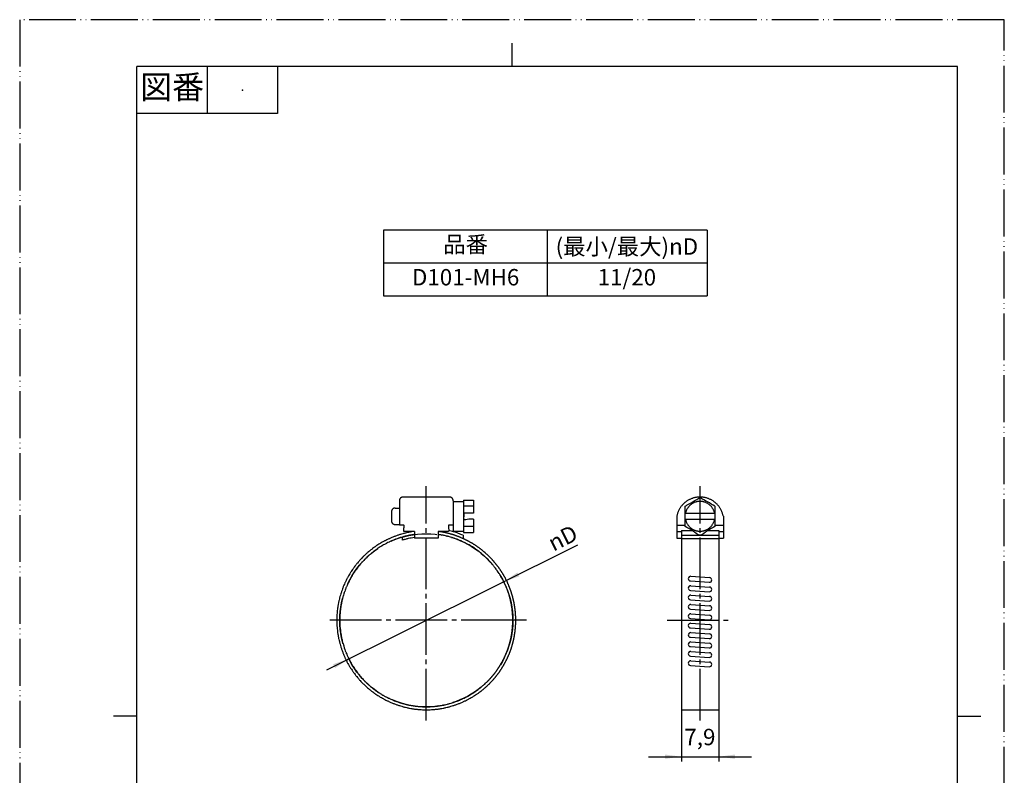
# Model space of a CAD drawing. Units: millimetres. Extents: x 0 to 210, y 0 to 297.
# Drawn here: x 0 to 210, y 136 to 297 of the extents above; entities that cross this region are included whole.
import ezdxf

# ---------------------------------------------------------------- set-up
doc = ezdxf.new("R2010")
doc.units = ezdxf.units.MM
doc.linetypes.add('DASH_CENTER', pattern=[14, 11, -1, 1, -1])
doc.linetypes.add('PHANTOM', pattern=[13, 10, -1, 0, -1, 0, -1])
doc.layers.add('1', color=7, linetype='Continuous')
doc.layers.add('_レイヤー_', color=7, linetype='Continuous')
doc.styles.add('CONVERTER_11', font='MS Mincho.ttf', dxfattribs={"width": 0.89})
doc.styles.add('CONVERTER_12', font='txt.shx', dxfattribs={"width": 0.9})
doc.dimstyles.new('ME10_DIM_10', dxfattribs={"dimtxt": 3.5, "dimasz": 3.5, "dimexe": 1, "dimexo": 0, "dimgap": 1, "dimtad": 1, "dimdsep": 46, "dimtxsty": 'CONVERTER_12', "dimsah": 1, "dimcen": 0.09, "dimclrd": 2, "dimclre": 2, "dimclrt": 7, "dimadec": 0, "dimazin": 0, "dimtfac": 1, "dimtdec": 4, "dimtix": 1, "dimtmove": 0, "dimatfit": 3, "dimfxl": 1, "dimtolj": 1, "dimtzin": 0, "dimarcsym": 0})

# ---------------------------------------------------------------- blocks, each defined once
blk = doc.blocks.new('開示A4')
at = {"layer": '1', "color": 4, "linetype": 'PHANTOM'}
for p, q in [((210, 297), (0, 297)), ((0, 297), (0, 0)), ((210, 0), (210, 297))]:
    blk.add_line(p, q, dxfattribs=at)
at = {"layer": '1', "color": 2, "linetype": 'Continuous'}
for p, q in [((105, 287), (105, 292)), ((40, 287), (40, 277)), ((55, 287), (55, 277)), ((55, 277), (25, 277)), ((25, 148.5), (20, 148.5)), ((200, 148.5), (205, 148.5))]:
    blk.add_line(p, q, dxfattribs=at)
at = {"layer": '1', "color": 7, "linetype": 'Continuous'}
for p, q in [((25, 148.5), (25, 287)), ((105, 287), (25, 287)), ((200, 287), (105, 287)), ((200, 148.5), (200, 287)), ((25, 10), (25, 148.5)), ((200, 10), (200, 148.5))]:
    blk.add_line(p, q, dxfattribs=at)
at = {"layer": '1', "color": 4}
blk.add_point((47.5, 282), dxfattribs=at)
at = {"layer": '1', "color": 2, "insert": (32.5, 282), "char_height": 5, "attachment_point": 5, "line_spacing_factor": 0.454545, "style": 'CONVERTER_11'}
blk.add_mtext('図番', dxfattribs=at)
blk = doc.blocks.new('*D2')
at = {"layer": '1', "color": 2, "linetype": 'Continuous'}
for p, q in [((141.12, 149.89), (141.12, 138.89)), ((149.08, 149.89), (149.08, 138.89)), ((134.12, 139.89), (141.12, 139.89)), ((141.12, 139.89), (149.08, 139.89)), ((149.08, 139.89), (156.08, 139.89))]:
    blk.add_line(p, q, dxfattribs=at)
at = {"layer": '1', "color": 2}
for points in [[(137.62, 139.43), (137.62, 140.35), (141.12, 139.89)], [(152.58, 140.35), (152.58, 139.43), (149.08, 139.89)]]:
    blk.add_solid(points, dxfattribs=at)
at = {"layer": '1', "color": 7, "insert": (141.76, 141.24), "char_height": 3.5, "attachment_point": 7, "rotation": 0.0001, "line_spacing_factor": 0.60024, "style": 'CONVERTER_12'}
blk.add_mtext('7,9', dxfattribs=at)
blk = doc.blocks.new('*D3')
at = {"layer": '1', "color": 2, "linetype": 'Continuous'}
blk.add_line((65.5, 158.42), (119.03, 185.05), dxfattribs=at)
at = {"layer": '1', "color": 2}
for points in [[(106.17, 179.16), (106.58, 178.34), (103.24, 177.19)], [(67.27, 158.79), (66.86, 159.61), (70.2, 160.76)]]:
    blk.add_solid(points, dxfattribs=at)
at = {"layer": '1', "color": 7, "insert": (113.83, 183.57), "char_height": 3.5, "attachment_point": 7, "rotation": 26.4434, "line_spacing_factor": 0.60024, "style": 'CONVERTER_12'}
blk.add_mtext('\\C7;{\\Fgdt;n}\\C7;D', dxfattribs=at)

msp = doc.modelspace()

# ---------------------------------------------------------------- linework, layer by layer
at = {"color": 7, "linetype": 'Continuous'}
for p, q in [((112.5, 252.144), (77.61, 252.144)), ((77.61, 252.144), (77.61, 238.144)), ((146.61, 252.144), (112.5, 252.144)), ((146.61, 252.144), (146.61, 245.144)), ((146.61, 245.144), (146.61, 238.144)), ((77.61, 238.144), (146.61, 238.144))]:
    msp.add_line(p, q, dxfattribs=at)
at = {"color": 2, "linetype": 'Continuous'}
msp.add_line((77.61, 245.144), (146.61, 245.144), dxfattribs=at)
at = {"layer": '1', "color": 2, "linetype": 'Continuous'}
msp.add_line((112.5, 252.144), (112.5, 238.144), dxfattribs=at)
at = {"layer": '1', "color": 2, "linetype": 'DASH_CENTER'}
for p, q in [((86.721, 147.585), (86.721, 197.546)), ((145.108, 147.585), (145.108, 197.53)), ((105.168, 168.976), (65.33, 168.976)), ((108.111, 168.976), (105.168, 168.976)), ((138.119, 168.976), (152.081, 168.976))]:
    msp.add_line(p, q, dxfattribs=at)
at = {"layer": '1', "color": 7, "linetype": 'Continuous'}
for p, q in [((143.073, 177.346), (147.073, 177.066)), ((143.143, 178.344), (147.143, 178.064)), ((143.073, 175.346), (147.073, 175.066)), ((143.143, 176.344), (147.143, 176.064)), ((143.143, 174.344), (147.143, 174.064)), ((143.073, 173.346), (147.073, 173.066)), ((143.143, 172.344), (147.143, 172.064)), ((143.073, 171.346), (147.073, 171.066)), ((143.143, 170.344), (147.143, 170.064)), ((143.073, 169.346), (147.073, 169.066)), ((143.143, 168.344), (147.143, 168.064)), ((143.073, 167.346), (147.073, 167.066)), ((143.143, 166.344), (147.143, 166.064)), ((143.073, 165.346), (147.073, 165.066)), ((143.143, 164.344), (147.143, 164.064)), ((143.073, 163.346), (147.073, 163.066)), ((143.143, 162.344), (147.143, 162.064)), ((143.073, 161.346), (147.073, 161.066)), ((143.143, 160.344), (147.143, 160.064)), ((143.073, 159.346), (147.073, 159.066))]:
    msp.add_line(p, q, dxfattribs=at)
at = {"layer": '1', "color": 4, "linetype": 'PHANTOM'}
msp.add_circle((86.721, 168.976), 18.448, dxfattribs=at)
at = {"layer": '1', "color": 7, "linetype": 'Continuous'}
for centre, start, end in [((143.108, 177.845), 85.99583, 180), ((143.108, 177.845), 180, 265.99583), ((147.108, 177.565), 265.99583, 0), ((147.108, 177.565), 0, 85.99583), ((143.108, 175.845), 85.99583, 180), ((143.108, 175.845), 180, 265.99583), ((143.108, 173.845), 85.99583, 180), ((147.108, 175.565), 265.99583, 0), ((147.108, 175.565), 0, 85.99583), ((143.108, 173.845), 180, 265.99583), ((143.108, 171.845), 85.99583, 180), ((147.108, 173.565), 265.99583, 0), ((147.108, 173.565), 0, 85.99583), ((143.108, 171.845), 180, 265.99583), ((143.108, 169.845), 85.99583, 180), ((147.108, 171.565), 265.99583, 0), ((147.108, 171.565), 0, 85.99583), ((143.108, 169.845), 180, 265.99583), ((143.108, 167.845), 85.99583, 180), ((147.108, 169.565), 265.99583, 0), ((147.108, 169.565), 0, 85.99583), ((147.108, 167.565), 0, 85.99583), ((143.108, 167.845), 180, 265.99583), ((143.108, 165.845), 85.99583, 180), ((147.108, 167.565), 265.99583, 0), ((147.108, 165.565), 0, 85.99583), ((143.108, 165.845), 180, 265.99583), ((143.108, 163.845), 85.99583, 180), ((143.108, 163.845), 180, 265.99583), ((147.108, 165.565), 265.99583, 0), ((147.108, 163.565), 0, 85.99583), ((143.108, 161.845), 85.99583, 180), ((143.108, 161.845), 180, 265.99583), ((147.108, 163.565), 265.99583, 0), ((147.108, 161.565), 0, 85.99583), ((143.108, 159.845), 85.99583, 180), ((143.108, 159.845), 180, 265.99583), ((147.108, 161.565), 265.99583, 0), ((147.108, 159.565), 0, 85.99583), ((147.108, 159.565), 265.99583, 0)]:
    msp.add_arc(centre, 0.5, start, end, dxfattribs=at)
at = {"layer": '_レイヤー_', "color": 7, "linetype": 'Continuous'}
for points, knots in [([(81.755, 195.239), (81.722, 195.233), (81.658, 195.221), (81.555, 195.212), (81.463, 195.162), (81.362, 195.132), (81.285, 195.064), (81.191, 195.016), (81.14, 194.918), (81.066, 194.839), (81.034, 194.741), (80.979, 194.653), (80.984, 194.546), (80.977, 194.476), (80.973, 194.441)], [0, 0, 0, 0, 0.0990406, 0.1980812, 0.303914, 0.4097469, 0.5091201, 0.6084933, 0.7192245, 0.8299557, 0.9283239, 1.026692, 1.1328378, 1.2389836, 1.2389836, 1.2389836, 1.2389836]), ([(92.468, 194.441), (92.465, 194.476), (92.457, 194.546), (92.463, 194.653), (92.407, 194.741), (92.375, 194.839), (92.302, 194.918), (92.251, 195.016), (92.156, 195.064), (92.079, 195.132), (91.978, 195.162), (91.884, 195.214), (91.776, 195.22), (91.706, 195.233), (91.67, 195.239)], [0, 0, 0, 0, 0.1061458, 0.2122916, 0.3106597, 0.4090279, 0.5197591, 0.6304903, 0.7298601, 0.82923, 0.9350628, 1.0408957, 1.1479745, 1.2550533, 1.2550533, 1.2550533, 1.2550533]), ([(150.074, 191.136), (150.049, 191.225), (149.999, 191.404), (149.935, 191.675), (149.826, 191.932), (149.74, 192.198), (149.606, 192.444), (149.498, 192.705), (149.329, 192.932), (149.188, 193.174), (149.004, 193.379), (148.843, 193.604), (148.629, 193.786), (148.437, 193.992), (148.207, 194.152), (147.996, 194.335), (147.751, 194.469), (147.522, 194.629), (147.263, 194.737), (147.017, 194.875), (146.743, 194.949), (146.48, 195.051), (146.206, 195.103), (145.94, 195.186), (145.661, 195.193), (145.386, 195.231), (145.108, 195.218), (144.831, 195.231), (144.555, 195.193), (144.274, 195.186), (144.002, 195.103), (143.724, 195.053), (143.465, 194.949), (143.198, 194.874), (142.953, 194.738), (142.693, 194.627), (142.457, 194.469), (142.205, 194.337), (141.994, 194.152), (141.763, 193.994), (141.578, 193.786), (141.373, 193.599), (141.204, 193.379), (141.011, 193.176), (140.872, 192.932), (140.702, 192.705), (140.594, 192.444), (140.46, 192.198), (140.375, 191.932), (140.263, 191.677), (140.21, 191.403), (140.165, 191.225), (140.142, 191.136)], [0, 0, 0, 0, 0.2784666, 0.5569331, 0.8351642, 1.1133952, 1.3937584, 1.6741215, 1.9563653, 2.238609, 2.5106985, 2.782788, 3.0649162, 3.3470445, 3.6255107, 3.9039769, 4.1818473, 4.4597176, 4.7400864, 5.0204552, 5.3036389, 5.5868226, 5.8632548, 6.1396871, 6.4175629, 6.6954388, 6.9722307, 7.2490226, 7.5268901, 7.8047577, 8.0891161, 8.3734744, 8.6489472, 8.9244199, 9.2047813, 9.4851426, 9.769962, 10.0547813, 10.3332541, 10.6117268, 10.8880341, 11.1643413, 11.4416182, 11.7188951, 12.0011434, 12.2833917, 12.5637549, 12.844118, 13.1223461, 13.4005742, 13.6770125, 13.9534507, 13.9534507, 13.9534507, 13.9534507]), ([(141.917, 188.97), (141.917, 188.974), (141.917, 188.992), (141.917, 189.029), (141.917, 189.091), (141.917, 189.174), (141.917, 189.277), (141.917, 189.398), (141.917, 189.536), (141.917, 189.688), (141.917, 189.854), (141.917, 190.031), (141.917, 190.217), (141.917, 190.411), (141.917, 190.611), (141.917, 190.816), (141.917, 191.023), (141.917, 191.231), (141.917, 191.439), (141.917, 191.643), (141.917, 191.844), (141.917, 192.038), (141.917, 192.224), (141.917, 192.401), (141.917, 192.567), (141.917, 192.719), (141.917, 192.857), (141.917, 192.978), (141.916, 193.081), (141.918, 193.164), (141.915, 193.227), (141.921, 193.261), (141.913, 193.284), (141.925, 193.289), (141.93, 193.292), (141.934, 193.295)], [0, 0, 0, 0, 0.0131799, 0.0515608, 0.1134048, 0.1969739, 0.30053, 0.4223352, 0.5606514, 0.7137407, 0.879865, 1.0572863, 1.2442667, 1.439068, 1.6399524, 1.8451818, 2.0530183, 2.2617237, 2.4695601, 2.6747895, 2.8756739, 3.0704753, 3.2574556, 3.434877, 3.6010013, 3.7540905, 3.8924068, 4.0142119, 4.1177681, 4.2013371, 4.2631811, 4.3015621, 4.3147419, 4.3198139, 4.3347337, 4.3347337, 4.3347337, 4.3347337]), ([(141.934, 193.295), (142.135, 193.411), (142.695, 193.734), (143.6, 194.255), (144.457, 194.749), (144.955, 195.036), (145.108, 195.125)], [0, 0, 0, 0, 0.6952612, 1.9410049, 3.1321657, 3.6636783, 3.6636783, 3.6636783, 3.6636783]), ([(148.218, 191.771), (148.198, 191.844), (148.158, 191.989), (148.115, 192.216), (148.001, 192.42), (147.918, 192.638), (147.782, 192.826), (147.674, 193.029), (147.514, 193.192), (147.377, 193.374), (147.197, 193.517), (147.037, 193.686), (146.831, 193.793), (146.644, 193.927), (146.433, 194.013), (146.235, 194.127), (146.01, 194.175), (145.794, 194.256), (145.563, 194.273), (145.338, 194.321), (145.108, 194.305), (144.879, 194.321), (144.653, 194.273), (144.422, 194.256), (144.206, 194.175), (143.98, 194.125), (143.775, 194.012), (143.559, 193.931), (143.377, 193.793), (143.178, 193.683), (143.019, 193.517), (142.839, 193.372), (142.694, 193.192), (142.525, 193.032), (142.419, 192.826), (142.281, 192.639), (142.206, 192.42), (142.105, 192.213), (142.049, 191.99), (142.004, 191.844), (141.982, 191.771)], [0, 0, 0, 0, 0.2270736, 0.4541471, 0.6872687, 0.9203902, 1.1507991, 1.381208, 1.606377, 1.831546, 2.0620989, 2.2926519, 2.5230586, 2.7534652, 2.9792229, 3.2049805, 3.4342336, 3.6634868, 3.8937486, 4.1240104, 4.3519581, 4.5799059, 4.8101677, 5.0404295, 5.2696826, 5.4989358, 5.732059, 5.9651823, 6.1887273, 6.4122723, 6.6428253, 6.8733782, 7.1039281, 7.334478, 7.5648825, 7.7952869, 8.0251193, 8.2549516, 8.4842036, 8.7134556, 8.7134556, 8.7134556, 8.7134556]), ([(80.094, 192.894), (80.059, 192.89), (79.989, 192.883), (79.882, 192.889), (79.794, 192.833), (79.696, 192.801), (79.617, 192.727), (79.519, 192.676), (79.47, 192.582), (79.402, 192.505), (79.373, 192.404), (79.322, 192.312), (79.314, 192.21), (79.302, 192.145), (79.296, 192.112)], [0, 0, 0, 0, 0.1061458, 0.2122916, 0.3106597, 0.4090279, 0.5197591, 0.6304903, 0.7298635, 0.8292368, 0.9350712, 1.0409056, 1.1399455, 1.2389854, 1.2389854, 1.2389854, 1.2389854]), ([(96.799, 190.501), (96.49, 190.53), (95.871, 190.59), (94.59, 190.199), (94.799, 191.17), (94.776, 191.571), (94.764, 191.771)], [0, 0, 0, 0, 1.0176282, 2.0352564, 2.6702595, 3.3052627, 3.3052627, 3.3052627, 3.3052627]), ([(79.296, 190.159), (79.302, 190.124), (79.315, 190.053), (79.32, 189.947), (79.372, 189.859), (79.407, 189.763), (79.471, 189.682), (79.514, 189.579), (79.617, 189.536), (79.698, 189.471), (79.794, 189.437), (79.883, 189.385), (79.989, 189.379), (80.059, 189.367), (80.094, 189.361)], [0, 0, 0, 0, 0.1070782, 0.2141564, 0.3125263, 0.4108961, 0.5170413, 0.6231865, 0.7293339, 0.8354812, 0.9338494, 1.0322175, 1.1392958, 1.246374, 1.246374, 1.246374, 1.246374]), ([(81.95, 187.928), (81.932, 188.13), (81.896, 188.533), (82.143, 189.383), (81.432, 189.217), (81.126, 189.237), (80.973, 189.247)], [0, 0, 0, 0, 0.6594211, 1.3188422, 1.8073045, 2.2957669, 2.2957669, 2.2957669, 2.2957669]), ([(92.468, 189.247), (92.315, 189.237), (92.01, 189.217), (91.298, 189.383), (91.545, 188.533), (91.509, 188.13), (91.491, 187.928)], [0, 0, 0, 0, 0.4884582, 0.9769164, 1.6363375, 2.2957586, 2.2957586, 2.2957586, 2.2957586]), ([(141.982, 190.501), (142.004, 190.428), (142.049, 190.281), (142.105, 190.058), (142.206, 189.851), (142.281, 189.632), (142.419, 189.446), (142.525, 189.239), (142.694, 189.079), (142.839, 188.899), (143.019, 188.754), (143.178, 188.588), (143.377, 188.478), (143.559, 188.34), (143.775, 188.259), (143.98, 188.146), (144.206, 188.096), (144.422, 188.015), (144.653, 187.999), (144.879, 187.95), (145.108, 187.966), (145.338, 187.95), (145.563, 187.999), (145.794, 188.015), (146.01, 188.096), (146.235, 188.145), (146.433, 188.258), (146.644, 188.344), (146.831, 188.478), (147.037, 188.585), (147.197, 188.755), (147.377, 188.897), (147.514, 189.079), (147.674, 189.242), (147.782, 189.445), (147.918, 189.634), (148.001, 189.852), (148.115, 190.055), (148.158, 190.282), (148.198, 190.428), (148.218, 190.501)], [0, 0, 0, 0, 0.229252, 0.4585039, 0.6883363, 0.9181686, 1.1485731, 1.3789776, 1.6095275, 1.8400773, 2.0706303, 2.3011832, 2.5247282, 2.7482733, 2.9813965, 3.2145198, 3.4437729, 3.6730261, 3.9032879, 4.1335497, 4.3614974, 4.5894451, 4.819707, 5.0499688, 5.2792219, 5.5084751, 5.7342327, 5.9599903, 6.190397, 6.4208037, 6.6513566, 6.8819096, 7.1070786, 7.3322476, 7.5626565, 7.7930654, 8.0261869, 8.2593084, 8.486382, 8.7134556, 8.7134556, 8.7134556, 8.7134556]), ([(84.181, 187.912), (84.085, 187.896), (83.812, 187.852), (83.443, 187.79), (83.073, 187.737), (82.71, 187.649), (82.347, 187.568), (81.981, 187.493), (81.625, 187.383), (81.267, 187.28), (80.907, 187.184), (80.561, 187.052), (80.214, 186.927), (79.864, 186.809), (79.525, 186.656), (79.183, 186.51), (78.838, 186.368), (78.504, 186.201), (78.168, 186.038), (77.829, 185.88), (77.506, 185.696), (77.181, 185.516), (76.852, 185.344), (76.546, 185.136), (76.236, 184.936), (75.922, 184.74), (75.629, 184.512), (75.33, 184.291), (75.029, 184.072), (74.743, 183.835), (74.456, 183.601), (74.163, 183.372), (73.892, 183.112), (73.615, 182.857), (73.335, 182.609), (73.083, 182.336), (72.828, 182.071), (72.568, 181.808), (72.329, 181.523), (72.085, 181.24), (71.835, 180.963), (71.619, 180.659), (71.395, 180.361), (71.168, 180.066), (70.967, 179.753), (70.76, 179.444), (70.549, 179.138), (70.364, 178.815), (70.175, 178.494), (69.978, 178.178), (69.817, 177.843), (69.648, 177.512), (69.475, 177.184), (69.327, 176.845), (69.177, 176.508), (69.016, 176.175), (68.9, 175.824), (68.773, 175.477), (68.644, 175.13), (68.535, 174.772), (68.422, 174.413), (68.301, 174.059), (68.221, 173.697), (68.134, 173.339), (68.04, 172.981), (67.982, 172.612), (67.916, 172.243), (67.847, 171.875), (67.802, 171.505), (67.755, 171.136), (67.698, 170.768), (67.684, 170.397), (67.662, 170.029), (67.634, 169.658), (67.64, 169.285), (67.64, 168.911), (67.635, 168.537), (67.656, 168.167), (67.673, 167.798), (67.681, 167.428), (67.733, 167.06), (67.775, 166.691), (67.814, 166.322), (67.878, 165.958), (67.939, 165.595), (67.991, 165.228), (68.086, 164.868), (68.171, 164.504), (68.253, 164.139), (68.361, 163.782), (68.465, 163.424), (68.561, 163.065), (68.693, 162.719), (68.818, 162.371), (68.937, 162.021), (69.089, 161.682), (69.235, 161.34), (69.377, 160.996), (69.544, 160.662), (69.708, 160.326), (69.863, 159.986), (70.056, 159.669), (70.239, 159.349), (70.42, 159.024), (70.63, 158.714), (70.837, 158.399), (71.037, 158.081), (71.265, 157.786), (71.487, 157.487), (71.705, 157.186), (71.943, 156.906), (72.177, 156.625), (72.406, 156.336), (72.666, 156.071), (72.92, 155.8), (73.171, 155.523), (73.447, 155.273), (73.718, 155.018), (73.985, 154.759), (74.272, 154.524), (74.554, 154.286), (74.832, 154.041), (75.135, 153.824), (75.433, 153.601), (75.728, 153.374), (76.041, 153.173), (76.35, 152.967), (76.656, 152.755), (76.98, 152.57), (77.3, 152.382), (77.616, 152.183), (77.957, 152.029), (78.292, 151.864), (78.627, 151.699), (78.965, 151.549), (79.303, 151.4), (79.637, 151.238), (79.992, 151.123), (80.344, 150.996), (80.694, 150.868), (81.05, 150.763), (81.403, 150.655), (81.755, 150.539), (82.119, 150.46), (82.482, 150.373), (82.844, 150.28), (83.21, 150.221), (83.573, 150.156), (83.936, 150.084), (84.306, 150.047), (84.675, 150.004), (85.044, 149.954), (85.418, 149.939), (85.793, 149.917), (86.165, 149.889), (86.536, 149.895), (86.905, 149.895), (87.276, 149.889), (87.649, 149.917), (88.023, 149.939), (88.397, 149.954), (88.767, 150.004), (89.136, 150.047), (89.505, 150.084), (89.868, 150.156), (90.232, 150.221), (90.598, 150.28), (90.959, 150.373), (91.322, 150.46), (91.687, 150.539), (92.039, 150.655), (92.392, 150.763), (92.747, 150.868), (93.098, 150.996), (93.449, 151.123), (93.805, 151.238), (94.139, 151.4), (94.476, 151.549), (94.815, 151.699), (95.149, 151.864), (95.484, 152.029), (95.825, 152.183), (96.141, 152.382), (96.462, 152.57), (96.785, 152.755), (97.091, 152.967), (97.401, 153.173), (97.714, 153.374), (98.009, 153.601), (98.307, 153.824), (98.609, 154.041), (98.887, 154.286), (99.17, 154.524), (99.493, 154.79), (99.811, 155.102), (100.067, 155.34), (100.217, 155.479)], [0, 0, 0, 0, 0.2907792, 0.8307977, 1.1215769, 1.4114026, 1.9496504, 2.2394761, 2.5293946, 3.0678146, 3.3577331, 3.6448105, 4.1779543, 4.4650318, 4.7543658, 5.2917005, 5.5810346, 5.8717817, 6.4117404, 6.7024875, 6.9915452, 7.5283668, 7.8174245, 8.1042856, 8.6370276, 8.9238887, 9.2134682, 9.7512586, 10.0408381, 10.3289384, 10.8639818, 11.152082, 11.4448436, 11.9885437, 12.2813053, 12.5679175, 13.1001972, 13.3868093, 13.6770969, 14.2162025, 14.5064901, 14.7960713, 15.333865, 15.6234462, 15.9126254, 16.4496725, 16.7388518, 17.028433, 17.5662268, 17.8558081, 18.144649, 18.6810679, 18.9699088, 19.2570802, 19.7903986, 20.07757, 20.3646467, 20.8977892, 21.1848659, 21.4772325, 22.020199, 22.3125655, 22.5992386, 23.1316315, 23.4183046, 23.7097877, 24.2511133, 24.5425964, 24.8321453, 25.369879, 25.6594279, 25.9469717, 26.4809818, 26.7685257, 27.0597924, 27.6007162, 27.8919829, 28.1793099, 28.712917, 29.0002439, 29.2892693, 29.8260306, 30.115056, 30.4016687, 30.9339494, 31.2205621, 31.5113397, 32.0513552, 32.3421328, 32.6320507, 33.1704696, 33.4603875, 33.7474649, 34.2806087, 34.5676862, 34.8570203, 35.394355, 35.683689, 35.974437, 36.5143975, 36.8051455, 37.092595, 37.6264298, 37.9138793, 38.2065818, 38.7501723, 39.0428749, 39.3324556, 39.8702485, 40.1598292, 40.4446626, 40.9736389, 41.2584723, 41.5481455, 42.0861099, 42.3757831, 42.6654563, 43.2034207, 43.4930939, 43.780637, 44.3146457, 44.6021888, 44.8917683, 45.4295587, 45.7191382, 46.0083192, 46.5453697, 46.8345507, 47.124132, 47.6619258, 47.951507, 48.242254, 48.7822128, 49.0729599, 49.3601304, 49.8934471, 50.1806176, 50.4716709, 51.0121985, 51.3032518, 51.5903292, 52.123473, 52.4105504, 52.7013275, 53.2413421, 53.5321191, 53.8194463, 54.3530538, 54.6403809, 54.9294062, 55.4661676, 55.7551929, 56.0469486, 56.5887805, 56.8805362, 57.1675839, 57.7006726, 57.9877203, 58.279476, 58.8213079, 59.1130636, 59.402091, 59.9388564, 60.2278838, 60.5152088, 61.0488124, 61.3361374, 61.6269166, 62.166935, 62.4577142, 62.7447916, 63.2779354, 63.5650128, 63.8560661, 64.3965937, 64.687647, 64.9748175, 65.5081342, 65.7953047, 66.0860518, 66.6260106, 66.9167576, 67.2063389, 67.7441326, 68.0337139, 68.3228931, 68.8599403, 69.1491195, 69.4387007, 69.9764944, 70.2660756, 70.5536187, 71.0876273, 71.3751705, 71.8078893, 72.4233663, 72.4233663, 72.4233663, 72.4233663]), ([(84.181, 187.26), (84.088, 187.245), (83.822, 187.201), (83.465, 187.138), (83.107, 187.087), (82.759, 186.998), (82.412, 186.917), (82.063, 186.841), (81.723, 186.738), (81.381, 186.64), (81.035, 186.548), (80.697, 186.423), (80.355, 186.303), (80.011, 186.191), (79.682, 186.042), (79.351, 185.902), (79.018, 185.766), (78.7, 185.604), (78.38, 185.446), (78.056, 185.295), (77.75, 185.109), (77.441, 184.931), (77.128, 184.755), (76.827, 184.556), (76.524, 184.36), (76.217, 184.171), (75.932, 183.953), (75.645, 183.742), (75.353, 183.535), (75.08, 183.303), (74.804, 183.074), (74.521, 182.852), (74.267, 182.596), (74.005, 182.348), (73.743, 182.101), (73.495, 181.843), (73.247, 181.587), (72.99, 181.337), (72.764, 181.055), (72.53, 180.779), (72.292, 180.507), (72.085, 180.214), (71.873, 179.927), (71.657, 179.642), (71.46, 179.341), (71.26, 179.042), (71.053, 178.748), (70.88, 178.434), (70.701, 178.125), (70.516, 177.818), (70.359, 177.496), (70.196, 177.176), (70.029, 176.858), (69.886, 176.53), (69.741, 176.204), (69.587, 175.881), (69.469, 175.542), (69.344, 175.206), (69.213, 174.872), (69.116, 174.527), (69.013, 174.185), (68.903, 173.844), (68.829, 173.491), (68.747, 173.138), (68.661, 172.787), (68.6, 172.433), (68.536, 172.08), (68.464, 171.729), (68.427, 171.374), (68.384, 171.022), (68.334, 170.669), (68.319, 170.311), (68.297, 169.953), (68.269, 169.595), (68.275, 169.236), (68.275, 168.878), (68.27, 168.52), (68.291, 168.162), (68.308, 167.804), (68.316, 167.444), (68.368, 167.087), (68.41, 166.729), (68.449, 166.371), (68.513, 166.018), (68.574, 165.665), (68.627, 165.31), (68.715, 164.96), (68.796, 164.607), (68.87, 164.254), (68.981, 163.913), (69.083, 163.571), (69.182, 163.227), (69.306, 162.892), (69.426, 162.556), (69.539, 162.216), (69.686, 161.888), (69.828, 161.558), (69.962, 161.223), (70.131, 160.906), (70.294, 160.586), (70.451, 160.263), (70.636, 159.956), (70.814, 159.647), (70.99, 159.334), (71.189, 159.034), (71.385, 158.73), (71.574, 158.423), (71.792, 158.138), (72.004, 157.851), (72.209, 157.558), (72.449, 157.292), (72.681, 157.02), (72.912, 156.746), (73.158, 156.482), (73.404, 156.218), (73.641, 155.947), (73.909, 155.708), (74.168, 155.463), (74.426, 155.215), (74.7, 154.985), (74.972, 154.753), (75.238, 154.513), (75.531, 154.308), (75.818, 154.095), (76.104, 153.878), (76.41, 153.683), (76.714, 153.482), (77.013, 153.277), (77.327, 153.102), (77.636, 152.924), (77.942, 152.738), (78.266, 152.587), (78.585, 152.429), (78.904, 152.268), (79.231, 152.124), (79.558, 151.98), (79.881, 151.824), (80.225, 151.714), (80.566, 151.593), (80.906, 151.47), (81.25, 151.371), (81.592, 151.268), (81.933, 151.16), (82.282, 151.078), (82.629, 150.992), (82.975, 150.897), (83.329, 150.846), (83.682, 150.785), (84.034, 150.72), (84.393, 150.682), (84.751, 150.639), (85.108, 150.589), (85.467, 150.574), (85.825, 150.552), (86.183, 150.524), (86.542, 150.53), (86.9, 150.53), (87.258, 150.524), (87.616, 150.552), (87.974, 150.574), (88.334, 150.589), (88.691, 150.639), (89.049, 150.682), (89.407, 150.72), (89.76, 150.785), (90.112, 150.846), (90.467, 150.897), (90.812, 150.992), (91.16, 151.078), (91.508, 151.16), (91.849, 151.268), (92.191, 151.371), (92.534, 151.469), (92.869, 151.593), (93.205, 151.714), (93.546, 151.826), (93.873, 151.98), (94.205, 152.125), (94.536, 152.267), (94.856, 152.429), (95.175, 152.587), (95.499, 152.738), (95.805, 152.924), (96.114, 153.103), (96.428, 153.276), (96.722, 153.483), (97.021, 153.682), (97.322, 153.879), (97.607, 154.095), (97.894, 154.307), (98.187, 154.514), (98.459, 154.752), (98.736, 154.985), (99.003, 155.203), (99.235, 155.427), (99.488, 155.662), (99.685, 155.846), (99.77, 155.926)], [0, 0, 0, 0, 0.2824482, 0.8069948, 1.089443, 1.3669256, 1.8822505, 2.1597331, 2.4363147, 2.9499662, 3.2265478, 3.5082368, 4.0313735, 4.3130625, 4.5929728, 5.1128061, 5.3927164, 5.6702312, 6.1856158, 6.4631306, 6.7411596, 7.2574991, 7.5355281, 7.8165513, 8.3384514, 8.6194746, 8.8972453, 9.4131052, 9.690876, 9.969767, 10.4877075, 10.7665985, 11.0472424, 11.5684383, 11.8490822, 12.1266939, 12.6422585, 12.9198702, 13.2014635, 13.7244224, 14.0060157, 14.2837876, 14.7996499, 15.0774219, 15.3572378, 15.8768959, 16.1567118, 16.4347397, 16.9510772, 17.2291051, 17.5085066, 18.0273952, 18.3067967, 18.5845362, 19.100338, 19.3780775, 19.6572248, 20.1756412, 20.4547885, 20.7325594, 21.2484196, 21.5261905, 21.807784, 22.3307433, 22.6123368, 22.8913579, 23.40954, 23.6885611, 23.9650138, 24.4784261, 24.7548788, 25.0339933, 25.5523489, 25.8314635, 26.1100669, 26.6274731, 26.9060765, 27.1849697, 27.7029142, 27.9818074, 28.2624501, 28.7836436, 29.0642863, 29.34257, 29.8593824, 30.1376661, 30.4192595, 30.9422189, 31.2238124, 31.5015832, 32.0174434, 32.2952143, 32.5729217, 33.088664, 33.3663713, 33.6462836, 34.1661206, 34.4460328, 34.7254363, 35.2443284, 35.5237318, 35.8017597, 36.3180973, 36.5961252, 36.8771483, 37.3990485, 37.6800717, 37.9578424, 38.4737023, 38.751473, 39.0298539, 39.5468468, 39.8252276, 40.1060605, 40.6276073, 40.9084402, 41.1861802, 41.7019831, 41.9797232, 42.2581026, 42.775093, 43.0534724, 43.3312431, 43.847103, 44.1248737, 44.4082036, 44.9343875, 45.2177173, 45.4957444, 46.0120805, 46.2901076, 46.5676224, 47.083007, 47.3605218, 47.6382613, 48.1540631, 48.4318026, 48.7134916, 49.2366283, 49.5183173, 49.7960888, 50.3119501, 50.5897216, 50.8681973, 51.3853663, 51.663842, 51.9421256, 52.4589381, 52.7372217, 53.0178641, 53.5390572, 53.8196997, 54.0988165, 54.6171763, 54.8962931, 55.1748965, 55.6923028, 55.9709062, 56.2500209, 56.7683767, 57.0474914, 57.3281338, 57.8493269, 58.1299694, 58.4082551, 58.9250715, 59.2033573, 59.4818329, 59.999002, 60.2774776, 60.5552491, 61.0711104, 61.3488819, 61.6265893, 62.1423316, 62.420039, 62.7016331, 63.2245935, 63.5061876, 63.7837005, 64.2990815, 64.5765944, 64.8546234, 65.3709629, 65.6489919, 65.9288078, 66.4484659, 66.7282818, 67.0060542, 67.5219173, 67.7996898, 68.081283, 68.6042419, 68.8858352, 69.1138081, 69.5721634, 69.9225562, 69.9225562, 69.9225562, 69.9225562]), ([(100.217, 155.479), (100.229, 155.491), (100.246, 155.507), (100.278, 155.537), (100.331, 155.596), (100.433, 155.702), (100.573, 155.852), (100.727, 156.016), (100.868, 156.165), (100.967, 156.273), (101.03, 156.337), (101.079, 156.397), (101.153, 156.486), (101.26, 156.615), (101.383, 156.764), (101.506, 156.913), (101.613, 157.042), (101.686, 157.132), (101.733, 157.187), (101.777, 157.247), (101.848, 157.341), (101.949, 157.478), (102.067, 157.635), (102.184, 157.793), (102.286, 157.929), (102.355, 158.024), (102.401, 158.083), (102.44, 158.146), (102.504, 158.245), (102.596, 158.389), (102.702, 158.555), (102.807, 158.721), (102.899, 158.865), (102.962, 158.965), (103.003, 159.027), (103.039, 159.091), (103.098, 159.192), (103.182, 159.339), (103.28, 159.508), (103.377, 159.677), (103.461, 159.823), (103.519, 159.925), (103.557, 159.988), (103.589, 160.055), (103.643, 160.161), (103.72, 160.315), (103.809, 160.493), (103.897, 160.67), (103.975, 160.824), (104.027, 160.931), (104.062, 160.997), (104.09, 161.066), (104.137, 161.174), (104.204, 161.33), (104.281, 161.51), (104.358, 161.691), (104.425, 161.847), (104.471, 161.955), (104.501, 162.023), (104.525, 162.093), (104.565, 162.202), (104.622, 162.361), (104.688, 162.544), (104.754, 162.728), (104.811, 162.886), (104.85, 162.996), (104.876, 163.065), (104.895, 163.137), (104.929, 163.25), (104.975, 163.414), (105.03, 163.603), (105.084, 163.792), (105.132, 163.955), (105.164, 164.069), (105.185, 164.14), (105.201, 164.212), (105.23, 164.327), (105.269, 164.494), (105.315, 164.685), (105.36, 164.877), (105.401, 165.043), (105.427, 165.159), (105.446, 165.23), (105.456, 165.303), (105.476, 165.418), (105.503, 165.585), (105.535, 165.776), (105.566, 165.968), (105.594, 166.134), (105.612, 166.249), (105.624, 166.319), (105.631, 166.381), (105.643, 166.477), (105.659, 166.618), (105.679, 166.786), (105.7, 166.964), (105.719, 167.133), (105.737, 167.274), (105.747, 167.37), (105.755, 167.429), (105.756, 167.488), (105.762, 167.584), (105.767, 167.725), (105.775, 167.894), (105.783, 168.071), (105.79, 168.24), (105.797, 168.381), (105.8, 168.477), (105.804, 168.536), (105.803, 168.596), (105.803, 168.693), (105.803, 168.837), (105.803, 169.008), (105.803, 169.188), (105.803, 169.359), (105.804, 169.502), (105.803, 169.599), (105.804, 169.659), (105.798, 169.719), (105.792, 169.814), (105.781, 169.956), (105.769, 170.124), (105.756, 170.302), (105.744, 170.471), (105.733, 170.612), (105.726, 170.707), (105.722, 170.767), (105.715, 170.826), (105.704, 170.922), (105.687, 171.063), (105.667, 171.231), (105.646, 171.409), (105.626, 171.578), (105.61, 171.719), (105.598, 171.815), (105.592, 171.874), (105.581, 171.933), (105.565, 172.029), (105.539, 172.17), (105.51, 172.339), (105.478, 172.516), (105.448, 172.685), (105.424, 172.826), (105.406, 172.922), (105.396, 172.984), (105.377, 173.052), (105.349, 173.166), (105.306, 173.329), (105.258, 173.518), (105.209, 173.707), (105.167, 173.871), (105.137, 173.984), (105.12, 174.056), (105.097, 174.127), (105.064, 174.24), (105.014, 174.404), (104.957, 174.593), (104.899, 174.782), (104.85, 174.946), (104.815, 175.059), (104.795, 175.13), (104.767, 175.199), (104.727, 175.31), (104.667, 175.468), (104.598, 175.651), (104.53, 175.834), (104.47, 175.993), (104.428, 176.103), (104.404, 176.172), (104.373, 176.239), (104.328, 176.346), (104.26, 176.5), (104.183, 176.677), (104.106, 176.855), (104.039, 177.008), (103.992, 177.115), (103.964, 177.182), (103.929, 177.248), (103.877, 177.353), (103.8, 177.504), (103.711, 177.678), (103.622, 177.853), (103.546, 178.005), (103.492, 178.109), (103.459, 178.176), (103.42, 178.239), (103.361, 178.34), (103.274, 178.486), (103.174, 178.655), (103.073, 178.824), (102.987, 178.971), (102.926, 179.072), (102.889, 179.136), (102.847, 179.197), (102.783, 179.295), (102.688, 179.437), (102.579, 179.6), (102.471, 179.763), (102.377, 179.904), (102.311, 180.002), (102.271, 180.064), (102.224, 180.123), (102.153, 180.218), (102.048, 180.354), (101.928, 180.512), (101.808, 180.669), (101.704, 180.806), (101.631, 180.9), (101.587, 180.96), (101.538, 181.015), (101.463, 181.105), (101.354, 181.234), (101.228, 181.383), (101.102, 181.531), (100.993, 181.661), (100.917, 181.749), (100.867, 181.81), (100.803, 181.873), (100.702, 181.978), (100.558, 182.125), (100.4, 182.285), (100.257, 182.432), (100.154, 182.536), (100.089, 182.604), (100.019, 182.668), (99.913, 182.769), (99.763, 182.909), (99.599, 183.063), (99.45, 183.204), (99.342, 183.304), (99.278, 183.367), (99.216, 183.415), (99.126, 183.49), (98.994, 183.596), (98.843, 183.719), (98.691, 183.842), (98.56, 183.949), (98.468, 184.022), (98.412, 184.07), (98.352, 184.113), (98.257, 184.184), (98.121, 184.286), (97.964, 184.403), (97.806, 184.52), (97.67, 184.622), (97.575, 184.692), (97.516, 184.738), (97.453, 184.776), (97.354, 184.841), (97.209, 184.932), (97.044, 185.038), (96.877, 185.144), (96.734, 185.236), (96.634, 185.299), (96.572, 185.34), (96.507, 185.374), (96.406, 185.432), (96.26, 185.513), (96.091, 185.608), (95.922, 185.702), (95.776, 185.784), (95.674, 185.84), (95.611, 185.877), (95.543, 185.908), (95.437, 185.961), (95.283, 186.035), (95.106, 186.121), (94.928, 186.206), (94.775, 186.281), (94.668, 186.332), (94.602, 186.365), (94.533, 186.394), (94.425, 186.441), (94.269, 186.507), (94.088, 186.585), (93.908, 186.662), (93.752, 186.729), (93.643, 186.775), (93.576, 186.805), (93.506, 186.829), (93.396, 186.869), (93.238, 186.926), (93.054, 186.992), (92.871, 187.057), (92.713, 187.115), (92.602, 187.154), (92.534, 187.18), (92.462, 187.199), (92.349, 187.233), (92.185, 187.279), (91.996, 187.334), (91.807, 187.388), (91.644, 187.436), (91.53, 187.467), (91.459, 187.489), (91.386, 187.504), (91.271, 187.531), (91.105, 187.567), (90.913, 187.611), (90.722, 187.653), (90.555, 187.691), (90.44, 187.716), (90.371, 187.733), (90.309, 187.742), (90.213, 187.758), (90.072, 187.78), (89.903, 187.808), (89.725, 187.837), (89.557, 187.864), (89.416, 187.887), (89.32, 187.902), (89.273, 187.91), (89.261, 187.912)], [0, 0, 0, 0, 0.050866, 0.069115, 0.1310068, 0.2906226, 0.5088729, 0.7466679, 0.9649181, 1.1245339, 1.1864257, 1.2336328, 1.3580879, 1.5340416, 1.7357446, 1.9374477, 2.1134014, 2.2378564, 2.2850635, 2.3330577, 2.4595877, 2.6384749, 2.8435407, 3.0486066, 3.2274938, 3.3540238, 3.4020179, 3.4501494, 3.5770416, 3.7564408, 3.9620936, 4.1677463, 4.3471456, 4.4740377, 4.5221692, 4.5698105, 4.6954102, 4.8729821, 5.0765402, 5.2800984, 5.4576703, 5.58327, 5.6309113, 5.6794075, 5.8072612, 5.9880199, 6.195231, 6.4024422, 6.5832009, 6.7110545, 6.7595508, 6.807504, 6.9339262, 7.1126611, 7.3175522, 7.5224433, 7.7011782, 7.8276004, 7.8755536, 7.9231329, 8.048569, 8.2259099, 8.429203, 8.6324961, 8.8098369, 8.9352731, 8.9828523, 9.0309024, 9.15758, 9.3366758, 9.5419808, 9.7472858, 9.9263817, 10.0530592, 10.1011093, 10.1493016, 10.2763541, 10.4559801, 10.6618927, 10.8678054, 11.0474313, 11.1744838, 11.2226761, 11.2701785, 11.3954119, 11.572466, 11.7754306, 11.9783951, 12.1554492, 12.2806827, 12.328185, 12.3664158, 12.4688745, 12.6172101, 12.7930719, 12.9781091, 13.153971, 13.3023066, 13.4047652, 13.442996, 13.4810023, 13.5828589, 13.730323, 13.9051515, 14.0891016, 14.2639301, 14.4113942, 14.5132508, 14.551257, 14.5897844, 14.6930377, 14.8425237, 15.0197495, 15.2062218, 15.3834476, 15.5329337, 15.6361869, 15.6747143, 15.712786, 15.8148184, 15.9625369, 16.137667, 16.3219344, 16.4970645, 16.644783, 16.7468154, 16.7848871, 16.823118, 16.9255766, 17.0739122, 17.2497741, 17.4348113, 17.6106731, 17.7590087, 17.8614674, 17.8996982, 17.9382542, 18.0415843, 18.1911816, 18.3685393, 18.5551503, 18.732508, 18.8821053, 18.9854354, 19.0239914, 19.0716732, 19.1973798, 19.3751029, 19.5788343, 19.7825656, 19.9602887, 20.0859953, 20.1336771, 20.1819254, 20.3091256, 20.4889603, 20.6951122, 20.9012642, 21.0810988, 21.208299, 21.2565473, 21.3043677, 21.4304396, 21.6086792, 21.8130026, 22.017326, 22.1955656, 22.3216375, 22.3694579, 22.4167689, 22.541498, 22.717839, 22.9199862, 23.1221333, 23.2984743, 23.4232034, 23.4705144, 23.5183863, 23.6445938, 23.8230252, 24.0275686, 24.2321119, 24.4105433, 24.5367508, 24.5846227, 24.6326167, 24.7591464, 24.9380333, 25.1430987, 25.3481641, 25.527051, 25.6535807, 25.7015748, 25.7495022, 25.8758562, 26.0544946, 26.2592753, 26.4640559, 26.6426944, 26.7690484, 26.8169758, 26.8653916, 26.9930332, 27.173492, 27.3803595, 27.587227, 27.7676858, 27.8953274, 27.9437432, 27.9913997, 28.1170393, 28.2946678, 28.4982907, 28.7019136, 28.8795421, 29.0051817, 29.0528382, 29.1147037, 29.2742517, 29.4924093, 29.7301033, 29.9482608, 30.1078088, 30.1696743, 30.2315655, 30.3911797, 30.6094276, 30.8472201, 31.0654681, 31.2250822, 31.2869734, 31.3347222, 31.4606053, 31.638578, 31.8425954, 32.0466128, 32.2245855, 32.3504686, 32.3982174, 32.4462116, 32.5727417, 32.7516292, 32.9566954, 33.1617615, 33.340649, 33.4671792, 33.5151734, 33.5633048, 33.6901967, 33.8695955, 34.0752478, 34.2809001, 34.4602989, 34.5871908, 34.6353222, 34.6826178, 34.8073064, 34.9835902, 35.1856717, 35.3877532, 35.564037, 35.6887256, 35.7360212, 35.7842087, 35.9112482, 36.0908559, 36.2967477, 36.5026394, 36.6822471, 36.8092866, 36.8574741, 36.9054273, 37.0318495, 37.2105843, 37.4154755, 37.6203666, 37.7991015, 37.9255237, 37.9734769, 38.0210562, 38.1464923, 38.3238332, 38.5271263, 38.7304194, 38.9077602, 39.0331964, 39.0807756, 39.1288261, 39.2555045, 39.4346016, 39.6399081, 39.8452146, 40.0243117, 40.1509901, 40.1990406, 40.2470753, 40.3737123, 40.5527509, 40.7579902, 40.9632295, 41.142268, 41.268905, 41.3169397, 41.3554023, 41.458482, 41.6077168, 41.7846447, 41.9708035, 42.1477314, 42.2969662, 42.4000459, 42.4385085, 42.4385085, 42.4385085, 42.4385085]), ([(105.168, 168.976), (105.168, 169.115), (105.167, 169.322), (105.171, 169.621), (105.144, 169.953), (105.123, 170.311), (105.108, 170.669), (105.058, 171.022), (105.014, 171.374), (104.977, 171.729), (104.906, 172.08), (104.841, 172.433), (104.781, 172.787), (104.695, 173.138), (104.612, 173.49), (104.539, 173.845), (104.422, 174.185), (104.315, 174.528), (104.21, 174.87), (104.088, 175.206), (103.966, 175.542), (103.855, 175.882), (103.7, 176.204), (103.555, 176.53), (103.413, 176.858), (103.246, 177.176), (103.083, 177.496), (102.925, 177.818), (102.741, 178.125), (102.561, 178.434), (102.388, 178.748), (102.181, 179.042), (101.981, 179.341), (101.785, 179.643), (101.563, 179.927), (101.346, 180.215), (101.133, 180.505), (100.901, 180.779), (100.673, 181.055), (100.397, 181.404), (100.067, 181.712), (99.761, 182.042), (99.437, 182.348), (99.175, 182.596), (98.92, 182.852), (98.637, 183.074), (98.361, 183.303), (98.088, 183.535), (97.797, 183.742), (97.509, 183.953), (97.224, 184.171), (96.917, 184.36), (96.614, 184.556), (96.313, 184.755), (96.001, 184.931), (95.691, 185.109), (95.384, 185.296), (95.056, 185.445), (94.731, 185.604), (94.409, 185.764), (94.08, 185.903), (93.754, 186.042), (93.429, 186.192), (93.086, 186.303), (92.745, 186.423), (92.406, 186.548), (92.061, 186.64), (91.719, 186.738), (91.377, 186.841), (91.024, 186.917), (90.671, 186.998), (90.321, 187.086), (89.966, 187.139), (89.614, 187.201), (89.352, 187.245), (89.261, 187.26)], [0, 0, 0, 0, 0.4191752, 0.6187176, 0.8978322, 1.4161877, 1.6953023, 1.9717553, 2.485168, 2.761621, 3.0406417, 3.5588231, 3.8378438, 4.1194378, 4.642398, 4.923992, 5.2030116, 5.7211908, 6.0002104, 6.2779178, 6.79366, 7.0713674, 7.3491069, 7.8649087, 8.1426482, 8.4220487, 8.9409355, 9.220336, 9.4983639, 10.0147014, 10.2927293, 10.5725464, 11.0922068, 11.3720239, 11.6523157, 12.1728576, 12.4531494, 12.7320418, 13.2499848, 13.5288772, 14.0642683, 14.5996594, 14.8803034, 15.4014992, 15.6821431, 15.9610342, 16.4789747, 16.7578657, 17.0356364, 17.5514963, 17.829267, 18.110292, 18.6321955, 18.9132205, 19.1912476, 19.7075837, 19.9856108, 20.26692, 20.7893514, 21.0706605, 21.3466947, 21.8593294, 22.1353635, 22.4170525, 22.9401892, 23.2218782, 23.4984598, 24.0121114, 24.288693, 24.570287, 25.0932472, 25.3748412, 25.6531245, 26.1699362, 26.4482195, 26.4482195, 26.4482195, 26.4482195]), ([(94.585, 187.081), (94.416, 187.148), (94.079, 187.282), (93.58, 187.498), (93.061, 187.655), (92.55, 187.84), (92.02, 187.975), (91.668, 188.074), (91.491, 188.123)], [0, 0, 0, 0, 0.5442324, 1.0884649, 1.6290917, 2.1697185, 2.7188002, 3.2678818, 3.2678818, 3.2678818, 3.2678818]), ([(148.283, 188.97), (147.754, 188.707), (146.696, 188.181), (145.107, 186.605), (143.512, 188.182), (142.449, 188.707), (141.917, 188.97)], [0, 0, 0, 0, 1.8347798, 3.6695596, 5.5113946, 7.3532297, 7.3532297, 7.3532297, 7.3532297]), ([(84.181, 186.625), (83.964, 186.584), (83.53, 186.5), (82.875, 186.393), (82.236, 186.215), (81.806, 186.109), (81.592, 186.056)], [0, 0, 0, 0, 0.6626338, 1.3252675, 1.9886968, 2.6521261, 2.6521261, 2.6521261, 2.6521261]), ([(99.77, 155.926), (99.776, 155.932), (99.785, 155.94), (99.801, 155.955), (99.827, 155.986), (99.88, 156.042), (99.959, 156.129), (100.056, 156.234), (100.162, 156.349), (100.267, 156.464), (100.364, 156.569), (100.443, 156.655), (100.495, 156.713), (100.528, 156.748), (100.559, 156.784), (100.609, 156.842), (100.685, 156.93), (100.777, 157.038), (100.878, 157.155), (100.979, 157.272), (101.071, 157.38), (101.147, 157.467), (101.197, 157.527), (101.227, 157.56), (101.251, 157.594), (101.29, 157.646), (101.349, 157.726), (101.422, 157.825), (101.503, 157.936), (101.588, 158.051), (101.669, 158.162), (101.742, 158.261), (101.801, 158.341), (101.839, 158.393), (101.863, 158.425), (101.884, 158.459), (101.92, 158.514), (101.974, 158.598), (102.042, 158.703), (102.117, 158.82), (102.195, 158.941), (102.27, 159.059), (102.338, 159.163), (102.392, 159.248), (102.427, 159.303), (102.449, 159.336), (102.469, 159.371), (102.502, 159.427), (102.551, 159.513), (102.613, 159.62), (102.682, 159.739), (102.754, 159.862), (102.823, 159.982), (102.884, 160.088), (102.934, 160.174), (102.966, 160.231), (102.987, 160.265), (103.004, 160.3), (103.034, 160.359), (103.079, 160.447), (103.136, 160.558), (103.198, 160.681), (103.263, 160.809), (103.326, 160.932), (103.382, 161.043), (103.427, 161.132), (103.457, 161.19), (103.475, 161.225), (103.49, 161.262), (103.516, 161.322), (103.555, 161.414), (103.604, 161.528), (103.658, 161.656), (103.715, 161.788), (103.769, 161.916), (103.818, 162.03), (103.857, 162.122), (103.882, 162.182), (103.898, 162.217), (103.909, 162.25), (103.928, 162.303), (103.957, 162.383), (103.993, 162.485), (104.034, 162.601), (104.077, 162.723), (104.121, 162.846), (104.162, 162.962), (104.198, 163.063), (104.227, 163.144), (104.245, 163.197), (104.257, 163.228), (104.266, 163.26), (104.282, 163.314), (104.307, 163.396), (104.338, 163.499), (104.374, 163.616), (104.411, 163.741), (104.449, 163.866), (104.484, 163.983), (104.515, 164.087), (104.54, 164.168), (104.556, 164.222), (104.566, 164.254), (104.573, 164.287), (104.586, 164.342), (104.606, 164.427), (104.63, 164.533), (104.658, 164.654), (104.688, 164.783), (104.718, 164.912), (104.746, 165.033), (104.77, 165.14), (104.79, 165.224), (104.802, 165.279), (104.81, 165.312), (104.815, 165.345), (104.825, 165.4), (104.839, 165.485), (104.857, 165.592), (104.878, 165.713), (104.9, 165.841), (104.921, 165.97), (104.942, 166.091), (104.96, 166.198), (104.974, 166.282), (104.983, 166.338), (104.989, 166.371), (104.993, 166.404), (105, 166.46), (105.01, 166.546), (105.024, 166.654), (105.038, 166.777), (105.054, 166.908), (105.07, 167.038), (105.085, 167.162), (105.098, 167.27), (105.109, 167.356), (105.115, 167.412), (105.12, 167.445), (105.121, 167.479), (105.124, 167.535), (105.127, 167.621), (105.132, 167.729), (105.138, 167.852), (105.144, 167.983), (105.15, 168.113), (105.155, 168.236), (105.16, 168.344), (105.164, 168.43), (105.167, 168.486), (105.168, 168.518), (105.168, 168.547), (105.168, 168.593), (105.168, 168.665), (105.168, 168.756), (105.168, 168.862), (105.168, 168.937), (105.168, 168.976)], [0, 0, 0, 0, 0.0255831, 0.034556, 0.0648859, 0.1472101, 0.2685299, 0.4158468, 0.5761623, 0.7364777, 0.8837946, 1.0051144, 1.0874386, 1.1177685, 1.1478336, 1.229439, 1.3496995, 1.4957301, 1.6546458, 1.8135615, 1.9595921, 2.0798527, 2.161458, 2.1915231, 2.216477, 2.2848989, 2.3871292, 2.5135085, 2.6543771, 2.8000754, 2.940944, 3.0673233, 3.1695536, 3.2379755, 3.2629294, 3.2881752, 3.3573976, 3.4608241, 3.5886821, 3.7311989, 3.878602, 4.0211188, 4.1489767, 4.2524032, 4.3216256, 4.3468714, 4.3718483, 4.4403332, 4.5426577, 4.6691534, 4.8101518, 4.9559844, 5.0969828, 5.2234784, 5.325803, 5.3942879, 5.4192647, 5.4443653, 5.5131893, 5.6160204, 5.7431424, 5.8848388, 6.0313934, 6.1730899, 6.3002119, 6.403043, 6.471867, 6.4969675, 6.5221136, 6.5910627, 6.6940808, 6.8214338, 6.9633878, 7.1102088, 7.2521627, 7.3795158, 7.4825338, 7.5514829, 7.576629, 7.5977049, 7.6559736, 7.7439964, 7.854335, 7.9795506, 8.1122048, 8.2448589, 8.3700746, 8.4804131, 8.5684359, 8.6267046, 8.6477805, 8.6688614, 8.7271438, 8.8151874, 8.925552, 9.0507972, 9.1834827, 9.3161682, 9.4414133, 9.5517779, 9.6398216, 9.698104, 9.7191848, 9.7405558, 9.7996403, 9.8888955, 10.0007788, 10.1277475, 10.2622589, 10.3967703, 10.523739, 10.6356224, 10.7248776, 10.783962, 10.805333, 10.8264527, 10.8848425, 10.9730484, 11.0836163, 11.2090922, 11.3420222, 11.4749521, 11.6004281, 11.710996, 11.7992018, 11.8575916, 11.8787113, 11.9000101, 11.958895, 12.0478488, 12.1593543, 12.2858942, 12.4199513, 12.5540085, 12.6805484, 12.7920538, 12.8810076, 12.9398925, 12.9611913, 12.9823573, 13.0408751, 13.1292743, 13.2400845, 13.3658354, 13.4990567, 13.632278, 13.758029, 13.8688392, 13.9572384, 14.0157561, 14.0369221, 14.0540989, 14.1020189, 14.1752664, 14.2684257, 14.3760813, 14.4928176, 14.4928176, 14.4928176, 14.4928176])]:
    msp.add_open_spline(points, degree=3, knots=knots, dxfattribs=at)
for points in [[(80.973, 194.441), (80.973, 193.575), (80.973, 191.844), (80.973, 190.113), (80.973, 189.247)], [(91.67, 195.239), (90.018, 195.239), (86.713, 195.239), (83.407, 195.239), (81.755, 195.239)], [(92.468, 194.441), (92.468, 193.358), (92.468, 191.193), (92.468, 189.027), (92.468, 187.944)], [(92.468, 194.311), (92.829, 194.311), (93.551, 194.311), (94.273, 194.311), (94.634, 194.311)], [(94.634, 194.587), (94.634, 193.434), (94.634, 191.127), (94.634, 188.821), (94.634, 187.667)], [(94.634, 194.587), (94.995, 194.587), (95.717, 194.587), (96.438, 194.587), (96.799, 194.587)], [(96.799, 193.285), (96.438, 193.285), (95.717, 193.285), (94.995, 193.285), (94.634, 193.285)], [(96.799, 194.587), (96.799, 194.118), (96.799, 193.179), (96.799, 192.24), (96.799, 191.771)], [(148.283, 193.285), (147.754, 193.591), (146.696, 194.205), (145.637, 194.818), (145.108, 195.125)], [(148.283, 193.285), (148.283, 192.566), (148.283, 191.127), (148.283, 189.689), (148.283, 188.97)], [(79.296, 192.112), (79.296, 191.787), (79.296, 191.136), (79.296, 190.484), (79.296, 190.159)], [(80.094, 192.894), (80.24, 192.894), (80.534, 192.894), (80.827, 192.894), (80.973, 192.894)], [(96.799, 191.771), (96.46, 191.771), (95.782, 191.771), (95.103, 191.771), (94.764, 191.771)], [(140.142, 191.136), (140.142, 190.359), (140.142, 188.807), (140.142, 187.255), (140.142, 186.479)], [(141.917, 191.771), (142.978, 191.771), (145.1, 191.771), (147.222, 191.771), (148.283, 191.771)], [(150.074, 191.136), (150.074, 190.359), (150.074, 188.807), (150.074, 187.255), (150.074, 186.479)], [(80.094, 189.361), (80.24, 189.361), (80.534, 189.361), (80.827, 189.361), (80.973, 189.361)], [(96.799, 190.501), (96.799, 190.028), (96.799, 189.084), (96.799, 188.14), (96.799, 187.667)], [(140.142, 189.247), (140.438, 189.247), (141.029, 189.247), (141.621, 189.247), (141.917, 189.247)], [(141.917, 190.501), (142.978, 190.501), (145.1, 190.501), (147.222, 190.501), (148.283, 190.501)], [(148.283, 189.247), (148.582, 189.247), (149.179, 189.247), (149.776, 189.247), (150.074, 189.247)], [(84.181, 187.928), (83.809, 187.928), (83.065, 187.928), (82.322, 187.928), (81.95, 187.928)], [(84.181, 187.928), (84.181, 187.686), (84.181, 187.203), (84.181, 186.72), (84.181, 186.479)], [(91.491, 187.928), (91.12, 187.928), (90.376, 187.928), (89.633, 187.928), (89.261, 187.928)], [(89.261, 187.928), (89.261, 187.686), (89.261, 187.203), (89.261, 186.72), (89.261, 186.479)], [(92.468, 187.944), (92.829, 187.944), (93.551, 187.944), (94.273, 187.944), (94.634, 187.944)], [(94.585, 187.081), (94.585, 186.965), (94.585, 186.731), (94.585, 186.498), (94.585, 186.381)], [(96.799, 188.97), (96.438, 188.97), (95.717, 188.97), (94.995, 188.97), (94.634, 188.97)], [(94.634, 187.667), (94.995, 187.667), (95.717, 187.667), (96.438, 187.667), (96.799, 187.667)], [(140.142, 187.928), (140.305, 187.928), (140.631, 187.928), (140.956, 187.928), (141.119, 187.928)], [(141.119, 188.075), (141.51, 188.075), (142.291, 188.075), (143.073, 188.075), (143.464, 188.075)], [(141.119, 188.075), (141.119, 181.711), (141.119, 168.984), (141.119, 156.257), (141.119, 149.893)], [(141.119, 187.081), (142.446, 187.081), (145.1, 187.081), (147.754, 187.081), (149.081, 187.081)], [(146.736, 188.075), (147.127, 188.075), (147.909, 188.075), (148.69, 188.075), (149.081, 188.075)], [(149.081, 188.075), (149.081, 181.711), (149.081, 168.984), (149.081, 156.257), (149.081, 149.893)], [(149.081, 187.928), (149.247, 187.928), (149.578, 187.928), (149.909, 187.928), (150.074, 187.928)], [(81.592, 186.723), (81.592, 186.612), (81.592, 186.389), (81.592, 186.167), (81.592, 186.056)], [(89.261, 186.479), (88.414, 186.479), (86.721, 186.479), (85.027, 186.479), (84.181, 186.479)], [(140.142, 186.479), (140.305, 186.479), (140.631, 186.479), (140.956, 186.479), (141.119, 186.479)], [(141.119, 186.381), (142.446, 186.381), (145.1, 186.381), (147.754, 186.381), (149.081, 186.381)], [(149.081, 186.479), (149.247, 186.479), (149.578, 186.479), (149.909, 186.479), (150.074, 186.479)], [(141.119, 149.893), (142.446, 149.893), (145.1, 149.893), (147.754, 149.893), (149.081, 149.893)]]:
    msp.add_open_spline(points, degree=3, dxfattribs=at)

# ---------------------------------------------------------------- block references
at = {"layer": '1'}
for name in ['開示A4', '*D3']:
    msp.add_blockref(name, (0, 0), dxfattribs=at)

# ---------------------------------------------------------------- texts
at = {"color": 2, "insert": (95.11, 248.644), "char_height": 3.5, "attachment_point": 5, "line_spacing_factor": 0.545455, "style": 'CONVERTER_11'}
msp.add_mtext('品番', dxfattribs=at)
at = {"color": 2, "insert": (129.5, 248.644), "char_height": 3.5, "attachment_point": 5, "style": 'CONVERTER_11'}
msp.add_mtext('(最小/最大){\\Fgdt;n}D', dxfattribs=at)
at = {"color": 7, "insert": (95.11, 241.644), "char_height": 3.5, "attachment_point": 5, "line_spacing_factor": 1.320528, "style": 'CONVERTER_12'}
msp.add_mtext('D101-MH6', dxfattribs=at)
at = {"layer": '1', "color": 7, "insert": (129.5, 241.644), "char_height": 3.5, "attachment_point": 5, "line_spacing_factor": 1.320528, "style": 'CONVERTER_12'}
msp.add_mtext('11/20', dxfattribs=at)

# ---------------------------------------------------------------- dimensions: what is measured, and where the dimension line sits
at = {"layer": '1'}
dim = msp.add_linear_dim(base=(141.119, 139.893), p1=(149.081, 149.893), p2=(141.119, 149.893), text='7,9', dimstyle='ME10_DIM_10', dxfattribs=at)
dim.commit()
dim.dimension.update_dxf_attribs({"geometry": '*D2', "text_midpoint": (144.993, 142.818), "text_rotation": 0.00014})

doc.saveas('drawing.dxf')
